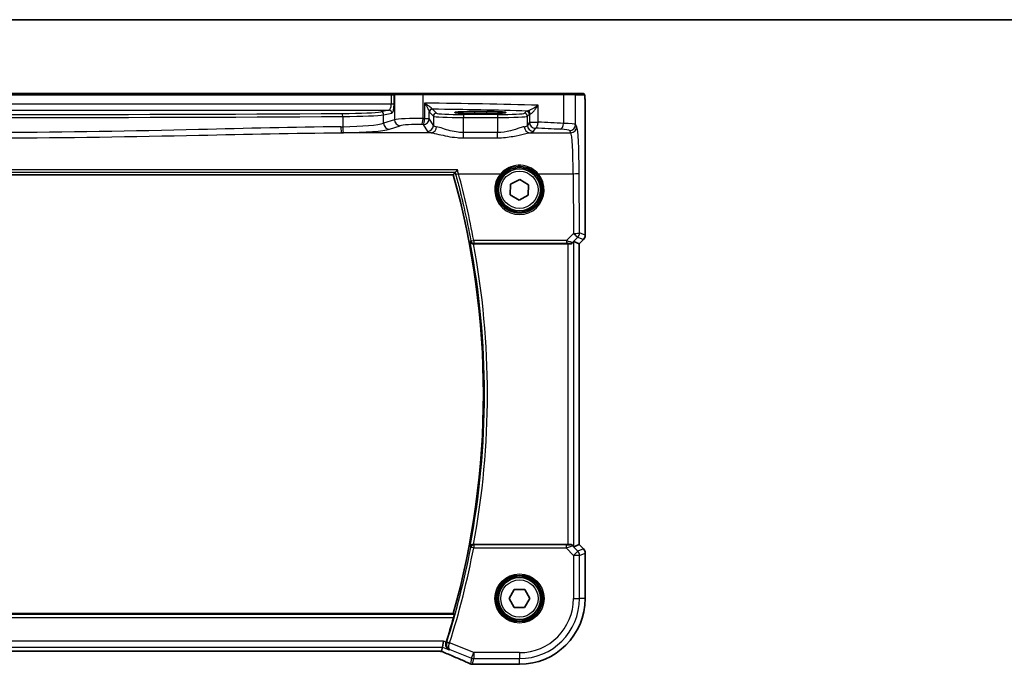
# Model space of a CAD drawing. Units: millimetres. Extents: x 0 to 5710, y 0 to 843.
# Drawn here: x 1487 to 1651, y 736 to 843 of the extents above; entities that cross this region are included whole.
import ezdxf

# ---------------------------------------------------------------- set-up
doc = ezdxf.new("R2010")
doc.units = ezdxf.units.MM
for name, color, linetype, lineweight in [('Border (ISO)', 7, 'Continuous', 35), ('Visible (ISO)', 7, 'Continuous', 35), ('Visible Narrow (ISO)', 7, 'Continuous', 25)]:
    doc.layers.add(name, color=color, linetype=linetype, lineweight=lineweight)

# ---------------------------------------------------------------- blocks, each defined once
blk = doc.blocks.new('図面枠 tk図枠')
at = {"layer": 'Border (ISO)'}
blk.add_line((14.5, 289), (405.5, 289), dxfattribs=at)

msp = doc.modelspace()

# ---------------------------------------------------------------- linework, layer by layer
at = {"layer": 'Visible (ISO)'}
for p, q in [((1548.5323, 830.7006), (1418.1996, 830.7006)), ((1549.2084, 830.7006), (1548.5323, 830.7006)), ((1549.253, 830.7006), (1549.2084, 830.7006)), ((1549.253, 830.7006), (1553.7749, 830.7006)), ((1553.7749, 830.7006), (1577.1027, 830.7006)), ((1577.1027, 830.7006), (1579.0008, 830.7006)), ((1580.485, 830.7006), (1579.0008, 830.7006)), ((1564.3659, 827.7256), (1562.3659, 827.7256)), ((1562.3659, 827.3837), (1564.3659, 827.3837)), ((1580.8121, 807.1371), (1580.8121, 827.6255)), ((1407.8718, 817.2006), (1558.86, 817.2006)), ((1568.3939, 815.6134), (1569.9204, 816.4318)), ((1569.9204, 816.4318), (1571.3924, 815.519)), ((1568.3394, 813.8822), (1568.3939, 815.6134)), ((1571.3924, 815.519), (1571.3379, 813.7878)), ((1569.8114, 812.9694), (1568.3394, 813.8822)), ((1571.3379, 813.7878), (1569.8114, 812.9694)), ((1580.5193, 806.43), (1579.8121, 805.7229)), ((1562.2296, 805.7006), (1577.9474, 805.7006)), ((1578.946, 806.0816), (1579.8108, 805.7234)), ((1579.8121, 805.7229), (1579.8108, 805.7234)), ((1579.8121, 805.7229), (1579.8121, 755.6783)), ((1577.9474, 755.7006), (1562.2296, 755.7006)), ((1578.946, 755.3196), (1579.8108, 755.6778)), ((1579.8121, 755.6783), (1579.8108, 755.6778)), ((1579.8121, 755.6783), (1580.5193, 754.9712)), ((1580.8121, 746.7006), (1580.8121, 754.2641)), ((1568.1339, 746.7087), (1569.0069, 748.2046)), ((1569.0069, 748.2046), (1570.739, 748.1965)), ((1570.739, 748.1965), (1571.598, 746.6925)), ((1568.9929, 745.2047), (1568.1339, 746.7087)), ((1571.598, 746.6925), (1570.7249, 745.1966)), ((1558.86, 744.2006), (1407.8718, 744.2006)), ((1570.7249, 745.1966), (1568.9929, 745.2047)), ((1557.0431, 738.6205), (1557.2354, 739.6191)), ((1410.0397, 737.9116), (1556.6921, 737.9116)), ((1557.0431, 738.6205), (1556.9067, 737.9124)), ((1562.2197, 735.7544), (1569.8659, 735.7544))]:
    msp.add_line(p, q, dxfattribs=at)
for centre in [(1569.8659, 814.7006), (1569.8659, 746.7006)]:
    msp.add_circle(centre, 3.5, dxfattribs=at)
for centre, radius, start, end in [((1428.2945, 780.7006), 135.5714, 344.381502, 15.618498), ((1579.8121, 807.1371), 1, 315, 0), ((1579.8121, 754.2641), 1, 0, 45), ((1569.8659, 746.7006), 10.9462, 270, 0), ((1428.2945, 780.7006), 135.7902, 342.313647, 344.110563), ((1562.0701, 736.7606), 1, 246.057538, 267.659221), ((1562.2197, 736.7544), 1, 267.615191, 270)]:
    msp.add_arc(centre, radius, start, end, dxfattribs=at)
for centre, major_axis, ratio, start_param, end_param in [((1562.3659, 827.5547), (3.2624, 0), 0.05240787, 1.57079633, 4.71238898), ((1564.3659, 827.5547), (-3.2624, 0), 0.05240787, 1.57079633, 4.71238898), ((1577.9474, 805.6131), (1, 0), 0.08748866, 1.2240703, 1.57079633), ((1577.9474, 805.0791), (0.9993, 1.0021), 0.03700701, 0.01526811, 0.77190917), ((1577.9474, 755.7881), (-1, 0), 0.08748866, 1.57079633, 1.91752235), ((1577.9474, 756.3221), (0.9993, -1.0021), 0.03700701, 5.51127614, 6.2679172), ((1556.6921, 737.8151), (1.8935, 0), 0.05094445, 1.45936294, 1.57080424), ((1556.2892, 738.0401), (2.0245, -0.8102), 0.05045404, 1.18174772, 1.28674367), ((1549.1913, 734.918), (20.7906, -0.005), 0.0517631, 0.89613085, 0.90526543)]:
    msp.add_ellipse(centre, major_axis=major_axis, ratio=ratio, start_param=start_param, end_param=end_param, dxfattribs=at)
for points, degree in [([(1580.4906, 830.7006), (1580.4908, 830.7006), (1580.4882, 830.7006), (1580.485, 830.7006)], 3), ([(1558.86, 817.2006), (1559.0126, 817.4016), (1559.1651, 817.6031)], 2), ([(1559.172, 817.608), (1559.1687, 817.6064), (1559.1664, 817.6048), (1559.1651, 817.6031)], 3), ([(1562.2296, 805.7006), (1562.2124, 805.7006), (1562.1944, 805.7005), (1562.1761, 805.7004)], 3), ([(1562.1761, 755.7008), (1562.1944, 755.7007), (1562.2124, 755.7006), (1562.2296, 755.7006)], 3), ([(1558.86, 744.2006), (1558.9278, 744.1113), (1558.9956, 744.0218)], 2), ([(1557.6592, 739.4243), (1557.6616, 739.4318), (1557.664, 739.4393), (1557.6664, 739.4467)], 3), ([(1556.9027, 737.911), (1556.9052, 737.911), (1556.9065, 737.9114), (1556.9067, 737.9124)], 3)]:
    msp.add_open_spline(points, degree=degree, dxfattribs=at)
for points, knots in [([(1580.4913, 830.7006), (1580.5078, 830.7006), (1580.5237, 830.699), (1580.5433, 830.6952), (1580.547, 830.6944), (1580.5557, 830.6923), (1580.5606, 830.691), (1580.5749, 830.6863), (1580.584, 830.6825), (1580.6061, 830.6713), (1580.6177, 830.6634), (1580.65, 830.6384), (1580.6641, 830.6226), (1580.7207, 830.5493), (1580.7247, 830.5025), (1580.749, 830.333), (1580.7596, 830.1986), (1580.7741, 829.9412), (1580.7789, 829.837), (1580.7907, 829.5314), (1580.7967, 829.313), (1580.8101, 828.6228), (1580.8121, 828.1169), (1580.8121, 827.6255)], [0, 0, 0, 0, 0.012766906, 0.012766906, 0.01463081, 0.01463081, 0.016461258, 0.016461258, 0.020132349, 0.020132349, 0.026500678, 0.026500678, 0.041208578, 0.041208578, 0.101047017, 0.101047017, 0.171185477, 0.171185477, 0.211695059, 0.211695059, 0.283160241, 0.283160241, 0.430585526, 0.430585526, 0.430585526, 0.430585526]), ([(1559.5453, 818.02), (1559.5445, 818.019), (1559.5437, 818.0179), (1559.5021, 817.966), (1559.4612, 817.9162), (1559.3836, 817.8244), (1559.3467, 817.7819), (1559.2774, 817.7051), (1559.2454, 817.6714), (1559.1987, 817.6266), (1559.1823, 817.6131), (1559.1722, 817.6081), (1559.1721, 817.608), (1559.172, 817.608)], [-0.0815201183, -0.0815201183, -0.0815201183, -0.0815201183, -0.0811330354, -0.0811330354, -0.0614767586, -0.0614767586, -0.04239388, -0.04239388, -0.0223477608, -0.0223477608, -0.0057414234, -0.0057414234, -0.0055804977, -0.0055804977, -0.0055804977, -0.0055804977]), ([(1561.6539, 806.0657), (1561.6542, 806.0648), (1561.6545, 806.0638), (1561.6756, 805.9925), (1561.7147, 805.9249), (1561.8136, 805.8233), (1561.866, 805.7845), (1561.9747, 805.733), (1562.0265, 805.7162), (1562.1129, 805.7025), (1562.1443, 805.7001), (1562.1761, 805.7004)], [-0.083170186, -0.083170186, -0.083170186, -0.083170186, -0.0827446204, -0.0827446204, -0.0509007773, -0.0509007773, -0.0272537506, -0.0272537506, -0.0096009941, -0.0096009941, 0, 0, 0, 0]), ([(1578.6376, 805.823), (1578.5955, 805.7839), (1578.5424, 805.75), (1578.4218, 805.7045), (1578.3541, 805.6934), (1578.2876, 805.6954), (1578.2874, 805.6954), (1578.2872, 805.6954)], [0.0417657061, 0.0417657061, 0.0417657061, 0.0417657061, 0.0627715486, 0.0627715486, 0.0839199023, 0.0839199023, 0.0839815879, 0.0839815879, 0.0839815879, 0.0839815879]), ([(1562.1761, 755.7008), (1562.1248, 755.7013), (1562.075, 755.6947), (1561.9697, 755.6672), (1561.9169, 755.6436), (1561.8162, 755.5805), (1561.7709, 755.5387), (1561.6979, 755.4454), (1561.6709, 755.3927), (1561.6545, 755.3374), (1561.6542, 755.3364), (1561.6539, 755.3355)], [-0.0835720105, -0.0835720105, -0.0835720105, -0.0835720105, -0.0679551895, -0.0679551895, -0.0483525586, -0.0483525586, -0.0248782287, -0.0248782287, 0, 0, 0.0004299575, 0.0004299575, 0.0004299575, 0.0004299575]), ([(1578.2872, 755.7058), (1578.2874, 755.7058), (1578.2876, 755.7058), (1578.3541, 755.7078), (1578.4218, 755.6967), (1578.5424, 755.6513), (1578.5955, 755.6173), (1578.6376, 755.5782)], [0.2396739902, 0.2396739902, 0.2396739902, 0.2396739902, 0.2397356758, 0.2397356758, 0.2608840296, 0.2608840296, 0.2818898721, 0.2818898721, 0.2818898721, 0.2818898721]), ([(1558.9956, 744.0218), (1558.9991, 744.017), (1559.0003, 744.0034), (1558.9965, 743.9538), (1558.9903, 743.9139), (1558.9725, 743.8226), (1558.9596, 743.7649), (1558.9297, 743.6444), (1558.913, 743.5822), (1558.8964, 743.5237)], [0.0031588808, 0.0031588808, 0.0031588808, 0.0031588808, 0.0189185296, 0.0189185296, 0.0378370592, 0.0378370592, 0.0571586745, 0.0571586745, 0.0752399962, 0.0752399962, 0.0752399962, 0.0752399962]), ([(1558.1485, 738.1783), (1558.1472, 738.1789), (1558.146, 738.1795), (1558.0082, 738.2447), (1557.885, 738.3475), (1557.7232, 738.5806), (1557.6695, 738.695), (1557.6136, 738.9225), (1557.602, 739.0288), (1557.6122, 739.2346), (1557.629, 739.3304), (1557.6592, 739.4243)], [-0.000606703, -0.000606703, -0.000606703, -0.000606703, 0, 0, 0.066831478, 0.066831478, 0.113784041, 0.113784041, 0.149119605, 0.149119605, 0.179061933, 0.179061933, 0.179061933, 0.179061933]), ([(1557.0949, 737.8272), (1557.421, 737.6888), (1557.7436, 737.5514), (1558.3806, 737.2788), (1558.695, 737.1437), (1559.3151, 736.8761), (1559.6206, 736.7437), (1560.222, 736.4818), (1560.5179, 736.3524), (1561.0991, 736.0969), (1561.3845, 735.9708), (1561.6642, 735.8466)], [-1.303050328, -1.303050328, -1.303050328, -1.303050328, -1.252154027, -1.252154027, -1.201257727, -1.201257727, -1.150361426, -1.150361426, -1.099465126, -1.099465126, -1.048568826, -1.048568826, -1.048568826, -1.048568826])]:
    msp.add_open_spline(points, degree=3, knots=knots, dxfattribs=at)
at = {"layer": 'Visible Narrow (ISO)'}
for p, q in [((1418.1996, 830.5006), (1548.5323, 830.5006)), ((1548.5323, 830.5006), (1548.5323, 830.7006)), ((1548.5323, 830.5006), (1548.5323, 828.9525)), ((1548.5323, 830.5006), (1549.0152, 830.5006)), ((1549.0152, 828.9525), (1549.0152, 830.5006)), ((1549.0152, 830.5006), (1549.0598, 830.5006)), ((1553.8197, 830.5006), (1549.0598, 830.5006)), ((1549.0598, 830.5006), (1549.0598, 826.3631)), ((1577.2025, 830.5006), (1553.8197, 830.5006)), ((1553.8197, 826.5509), (1553.8197, 830.5006)), ((1579.2005, 830.5006), (1577.2025, 830.5006)), ((1577.2025, 830.5006), (1577.2025, 825.7568)), ((1579.2005, 830.5006), (1580.6847, 830.5006)), ((1579.2005, 825.5431), (1579.2005, 830.5006)), ((1548.5323, 828.9525), (1418.1996, 828.9525)), ((1418.5805, 827.9538), (1548.1514, 827.9538)), ((1548.1514, 827.9538), (1546.7823, 827.6861)), ((1549.0152, 828.9525), (1548.5323, 828.9525)), ((1554.0836, 829.1288), (1554.0836, 826.5457)), ((1554.8551, 826.5457), (1554.8551, 827.6737)), ((1556.0357, 827.4489), (1555.3737, 828.1109)), ((1562.3659, 827.7256), (1562.3659, 827.3837)), ((1564.3659, 827.7256), (1564.3659, 827.3837)), ((1571.0372, 827.7754), (1570.7108, 827.4489)), ((1572.9847, 825.9534), (1572.9847, 828.774)), ((1540.4549, 826.898), (1540.4549, 825.1987)), ((1547.2652, 827.1867), (1548.6343, 827.4545)), ((1547.2652, 825.7771), (1547.2652, 827.1867)), ((1549.0598, 826.3631), (1547.2652, 825.7771)), ((1554.0836, 826.5457), (1554.8551, 826.5457)), ((1555.5364, 825.4084), (1554.8551, 826.5457)), ((1554.8744, 827.6115), (1555.5364, 826.9496)), ((1555.5364, 826.9496), (1555.5364, 825.4084)), ((1560.5295, 827.2254), (1560.5295, 826.7261)), ((1566.2169, 827.2254), (1560.5295, 827.2254)), ((1560.5295, 826.7261), (1566.2169, 826.7261)), ((1560.5295, 824.2313), (1560.5295, 826.7261)), ((1566.2169, 827.2254), (1566.2169, 826.7261)), ((1566.2169, 826.7261), (1566.2169, 824.2313)), ((1571.2101, 826.9496), (1571.5366, 827.2761)), ((1571.2101, 825.4084), (1571.2101, 826.9496)), ((1571.5366, 827.2761), (1571.5366, 825.9534)), ((1580.8108, 827.6255), (1580.8121, 827.6255)), ((1580.8108, 827.6255), (1580.8108, 807.1371)), ((1548.2312, 824.7809), (1550.0258, 825.3669)), ((1553.8565, 825.5495), (1554.5377, 824.4122)), ((1571.5366, 825.9534), (1571.2101, 825.4084)), ((1571.5366, 825.9534), (1572.9847, 825.9534)), ((1572.2087, 824.4122), (1572.5352, 824.9572)), ((1578.2019, 824.5469), (1578.4101, 824.1993)), ((1579.4087, 825.1955), (1579.2005, 825.5431)), ((1555.1955, 824.1993), (1540.2485, 824.1993)), ((1560.5295, 823.3486), (1560.5295, 824.2313)), ((1566.2169, 824.2313), (1560.5295, 824.2313)), ((1560.5295, 823.3486), (1566.2169, 823.3486)), ((1566.2169, 823.3486), (1566.2169, 824.2313)), ((1571.5509, 824.1993), (1578.4101, 824.1993)), ((1559.5453, 818.02), (1407.1865, 818.02)), ((1407.5598, 817.608), (1559.172, 817.608)), ((1559.7294, 817.3815), (1566.7452, 817.3815)), ((1572.9867, 817.3815), (1578.815, 817.3815)), ((1578.815, 817.3815), (1578.8606, 807.4441)), ((1579.8592, 807.5312), (1579.8137, 817.4686)), ((1578.8606, 807.4441), (1577.6751, 806.2508)), ((1578.6497, 805.9021), (1579.5668, 806.8251)), ((1579.5668, 806.8251), (1580.5183, 806.431)), ((1580.5183, 806.431), (1579.8108, 805.7234)), ((1580.8108, 807.1371), (1579.8592, 807.5312)), ((1580.5183, 806.431), (1580.5193, 806.43)), ((1580.8121, 807.1371), (1580.8108, 807.1371)), ((1562.2554, 806.2508), (1562.2554, 805.7963)), ((1577.6751, 806.2508), (1562.2554, 806.2508)), ((1562.2554, 805.7963), (1577.6751, 805.7963)), ((1577.6751, 806.2508), (1577.6751, 805.7963)), ((1577.9474, 805.7006), (1577.9474, 755.7006)), ((1578.2967, 805.7571), (1578.2872, 805.6954)), ((1578.6376, 805.823), (1578.6497, 805.9021)), ((1578.946, 755.3196), (1578.946, 806.0816)), ((1579.8108, 805.7234), (1579.8108, 755.6778)), ((1562.2518, 755.6093), (1562.2518, 755.1112)), ((1577.631, 755.6093), (1562.2518, 755.6093)), ((1577.631, 755.6093), (1577.631, 755.1112)), ((1578.2872, 755.7058), (1578.2957, 755.6508)), ((1578.6487, 755.5057), (1578.6376, 755.5782)), ((1579.8108, 755.6778), (1580.5183, 754.9703)), ((1562.2518, 755.1112), (1561.7626, 755.2047)), ((1562.2518, 755.1112), (1577.631, 755.1112)), ((1577.631, 755.1112), (1578.8688, 753.8734)), ((1579.5749, 754.5795), (1578.6487, 755.5057)), ((1578.8688, 753.8734), (1579.5749, 754.5795)), ((1580.5183, 754.9703), (1579.5749, 754.5795)), ((1579.8674, 753.8734), (1580.8108, 754.2641)), ((1580.5193, 754.9712), (1580.5183, 754.9703)), ((1580.8108, 754.2641), (1580.8121, 754.2641)), ((1580.8108, 754.2641), (1580.8108, 746.7006)), ((1578.8688, 753.8734), (1578.8688, 746.7006)), ((1579.8674, 753.8734), (1578.8688, 753.8734)), ((1579.8674, 746.7006), (1579.8674, 753.8734)), ((1578.8688, 746.7006), (1579.8674, 746.7006)), ((1580.8108, 746.7006), (1579.8674, 746.7006)), ((1580.8121, 746.7006), (1580.8108, 746.7006)), ((1558.9956, 744.0218), (1407.7362, 744.0218)), ((1407.8355, 743.5237), (1558.8964, 743.5237)), ((1557.2354, 739.6191), (1409.4965, 739.6191)), ((1557.6664, 739.4467), (1557.2354, 739.6191)), ((1558.239, 739.3023), (1557.7644, 739.4535)), ((1562.2505, 737.6977), (1558.239, 739.3023)), ((1409.6888, 738.6205), (1557.0431, 738.6205)), ((1556.6921, 737.913), (1410.0397, 737.913)), ((1556.6921, 737.913), (1556.6921, 737.9116)), ((1557.0431, 738.6205), (1558.1485, 738.1783)), ((1558.2946, 738.2045), (1561.8797, 736.7705)), ((1561.8797, 736.7705), (1562.2505, 737.6977)), ((1569.8659, 737.6977), (1562.2505, 737.6977)), ((1562.2505, 737.6977), (1562.2505, 736.6991)), ((1569.8659, 737.6977), (1569.8659, 736.6991)), ((1561.8797, 736.7705), (1561.6992, 735.8334)), ((1562.0701, 735.7619), (1562.2505, 736.6991)), ((1562.2505, 736.6991), (1569.8659, 736.6991)), ((1569.8659, 735.7558), (1569.8659, 736.6991)), ((1562.2197, 735.7544), (1562.2197, 735.7558)), ((1569.8659, 735.7558), (1562.2197, 735.7558)), ((1569.8659, 735.7544), (1569.8659, 735.7558))]:
    msp.add_line(p, q, dxfattribs=at)
for centre, radius in [((1569.8659, 814.7006), 3.7567), ((1569.8659, 814.7006), 3.5569), ((1569.8659, 814.7006), 3.1), ((1569.8659, 746.7006), 4.0898), ((1569.8659, 746.7006), 3.8899), ((1569.8659, 746.7006), 3.7567), ((1569.8659, 746.7006), 3.5569), ((1569.8659, 746.7006), 3.1)]:
    msp.add_circle(centre, radius, dxfattribs=at)
for centre, radius, start, end in [((1428.2945, 780.7006), 135.7502, 349.230918, 10.769082), ((1428.2945, 780.7006), 136.2483, 349.426978, 10.573022), ((1428.2945, 780.7006), 135.8815, 342.328944, 349.185279), ((1428.2945, 780.7006), 136.3795, 342.328944, 349.185279), ((1569.8659, 746.7006), 9.0029, 270, 0), ((1569.8659, 746.7006), 10.0015, 270, 0), ((1569.8659, 746.7006), 10.9448, 270, 0)]:
    msp.add_arc(centre, radius, start, end, dxfattribs=at)
for centre, major_axis, ratio, start_param, end_param in [((1549.2084, 830.5006), (0, 0.2), 0.96592583, 0, 1.57079633), ((1549.253, 830.5006), (0, 0.2), 0.96592583, 0, 1.57079633), ((1553.7749, 830.5006), (0, 0.2), 0.22405247, 4.71238898, 6.28318531), ((1577.1027, 830.5006), (0, 0.2), 0.49914422, 4.71238898, 6.28318531), ((1579.0008, 830.5006), (0, 0.2), 0.99862953, 4.71238898, 6.28318531), ((1580.485, 830.5006), (0, 0.2), 0.99862953, 4.71238898, 6.28318531), ((1539.5378, 827.7878), (-7.5, 0), 0.05240778, 1.68568084, 2.87979327), ((1546.7823, 827.1867), (-0.096, 0.4907), 0.96469056, 4.52589906, 6.08314943), ((1548.1303, 828.9525), (0, -1), 0.40192379, 0.05235988, 1.57079633), ((1548.1514, 827.4545), (-0.096, 0.4907), 0.96469056, 4.52589906, 6.08314943), ((1548.6133, 828.9525), (0, 1.5), 0.26794919, 3.19395253, 4.71238898), ((1534.7753, 824.8416), (-85, 0), 0.05179122, 4.24615809, 4.48323177), ((1555.3544, 827.6737), (-0.492, -0.0891), 0.95935891, 4.59839547, 6.0966409), ((1555.3737, 827.6115), (-0.3536, -0.3536), 0.99726469, 3.92836034, 5.49641762), ((1534.7753, 823.843), (84, 0), 0.05240778, 1.12199028, 1.3230501), ((1572.5352, 827.7713), (-1.5, 0), 0.05240778, 5.77869629, 6.23082543), ((1571.0372, 827.2761), (0.3536, -0.3536), 0.99726469, 0.78676769, 2.35482496), ((1571.2221, 827.31), (-0.0472, 0.4978), 0.87450171, 4.6295741, 6.17507061), ((1483.3659, 852.8), (498.0196, 0), 0.05235516, 4.59750447, 4.82727349), ((1483.3659, 853.2993), (-497.5196, 0), 0.05240778, 1.45591182, 1.68568084), ((1540.3976, 826.898), (-0.003, 0.5), 0.11462989, 4.71169576, 6.23047768), ((1539.5378, 827.2885), (8, 0), 0.04913229, 4.82727349, 6.02138592), ((1552.9235, 826.2951), (-4, 0), 0.0656165, 4.4864183, 6.02138592), ((1550.0258, 826.3631), (0.3104, -0.9506), 0.9624951, 4.40789574, 5.95613258), ((1553.5957, 826.5509), (-0.0201, -0.9998), 0.22400944, 0.08954802, 1.57530189), ((1534.7753, 819.3887), (-85, 0), 0.08645939, 4.48323177, 4.4864183), ((1553.8565, 826.5457), (-0.0204, -0.9998), 0.227112, 0.08961425, 1.575431), ((1553.8565, 826.5457), (0.8579, 0.5139), 0.9948398, 4.1749656, 5.74120053), ((1556.0357, 826.9496), (-0.3536, -0.3536), 0.99726469, 3.92836034, 5.49641762), ((1560.5295, 826.962), (5, 0), 0.047167, 3.19395253, 4.71238898), ((1560.5295, 827.4613), (-4.5, 0), 0.05240778, 0.05235988, 1.57079633), ((1566.2169, 827.4613), (-4.5, 0), 0.05240778, 1.57079633, 3.08923278), ((1566.2169, 826.962), (5, 0), 0.047167, 4.71238898, 6.23082543), ((1570.7108, 826.9496), (0.3536, -0.3536), 0.99726469, 0.78676769, 2.35482496), ((1572.5352, 827.272), (1, 0), 0.07861167, 2.63710364, 3.08923278), ((1483.3659, 868.5695), (-498.0196, 0), 0.08766434, 1.68503324, 1.68568084), ((1540.2485, 825.1955), (0.01, -0.9999), 0.11398294, 4.7112448, 6.1953449), ((1539.5378, 825.9809), (-8, 0), 0.09842475, 1.68568084, 2.87979327), ((1540.5695, 825.1987), (0.0101, -0.9999), 0.1146262, 4.71123177, 6.19533834), ((1539.5378, 824.9847), (9, 0), 0.08748866, 4.82727349, 6.02138592), ((1548.2312, 825.7771), (0.3104, -0.9506), 0.9624951, 4.40789574, 5.95613258), ((1552.9235, 825.2989), (3, 0), 0.08748866, 1.34482565, 2.87979327), ((1534.7753, 818.3925), (84, 0), 0.08748866, 1.34163911, 1.34482565), ((1554.5377, 825.4084), (-0.8579, -0.5139), 0.9948398, 1.03337295, 2.59960788), ((1560.5295, 824.4396), (6, 0), 0.08748866, 3.19395253, 3.61722779), ((1555.1955, 825.1955), (-0.1675, -0.9859), 0.88632526, 0.18934501, 1.72022185), ((1560.5295, 825.4358), (-5, 0), 0.1049864, 0.05235988, 0.47563514), ((1566.2169, 825.4358), (-5, 0), 0.1049864, 2.66595752, 3.08923278), ((1571.5509, 825.1955), (0.1675, -0.9859), 0.88632526, 4.56296346, 6.09384029), ((1572.2087, 825.4084), (0.8579, -0.5139), 0.9948398, 3.68357743, 5.24981236), ((1572.5352, 825.9534), (0.8579, -0.5139), 0.9948398, 3.68357743, 5.24981236), ((1566.2169, 824.4396), (6, 0), 0.08748866, 5.80755017, 6.23082543), ((1572.5352, 825.9534), (-0.044, -0.999), 0.44917542, 0.09770574, 1.59056969), ((1534.7753, 818.3925), (84, 0), 0.08748866, 1.04818544, 1.10456544), ((1534.7753, 819.3887), (-85, 0), 0.08645939, 4.1897781, 4.24615809), ((1576.7034, 825.7568), (-0.0503, -0.9987), 0.49866896, 0.10071992, 1.59592217), ((1575.206, 824.5332), (3, 0), 0.08748866, 0.05235988, 1.04818544), ((1575.206, 825.5294), (-4, 0), 0.0656165, 3.19395253, 4.1897781), ((1578.2019, 825.5431), (-0.8579, -0.5139), 0.9948398, 1.03337295, 2.59960788), ((1578.4101, 825.1955), (-0.8579, -0.5139), 0.9948398, 1.03337295, 2.59960788), ((1579.3699, 816.7278), (0, 8.5), 0.05240778, 4.79965544, 6.19591884), ((1483.3659, 867.5733), (499.0196, 0), 0.08748866, 4.82662589, 4.82727349), ((1578.3713, 816.7278), (0, -7.5), 0.05939548, 1.65806279, 3.05432619), ((1559.7294, 817.4251), (-0.4825, -0.131), 0.08413355, 0.08757776, 1.54796104), ((1428.2945, 781.6995), (0, 136.196), 0.99997071, 4.89364427, 4.97747252), ((1569.8659, 814.6958), (0, -4.1173), 0.99999533, 4.00177149, 8.56459912), ((1566.7452, 817.3989), (0.1516, -0.1305), 0.06616765, 4.76927136, 6.24820203), ((1572.9867, 817.3989), (-0.1516, -0.1305), 0.06616765, 0.03498328, 1.51391395), ((1578.815, 817.4686), (1, 0.0046), 0.08715483, 4.71198937, 6.23062524), ((1578.8606, 807.5312), (1, 0.0046), 0.08715483, 4.71198937, 6.23062524), ((1578.8606, 807.5312), (0.7094, -0.7048), 0.06194553, 4.77385531, 6.23072459), ((1578.8606, 807.5312), (0.3827, 0.9239), 0.99839497, 4.3202575, 5.10452046), ((1579.8121, 807.1371), (-0.3827, -0.9239), 0.99839497, 1.17866484, 1.96292781), ((1562.2554, 806.2944), (-0.4918, -0.0901), 0.08573864, 0.08758982, 1.55508504), ((1562.2554, 806.2944), (0.3853, -0.3187), 0.99361681, 4.02452337, 5.40025459), ((1577.5878, 806.2501), (1.0624, -0.3494), 0.02501308, 0.03993028, 1.49679956), ((1577.5878, 805.752), (0.7089, 0.0055), 0.06194438, 6.27322773, 7.73009701), ((1578.2967, 806.2552), (0.4943, -0.0755), 0.99610631, 4.86348598, 5.64760311), ((1562.2518, 755.1112), (-0.3853, -0.3187), 0.99361667, 4.02451018, 5.40026778), ((1577.5872, 755.653), (0.7085, -0.0027), 0.06162707, 4.77440992, 6.29284637), ((1578.2957, 755.1527), (-0.4943, -0.0755), 0.99610631, 3.77717485, 4.56129198), ((1577.5872, 755.1549), (1.0614, 0.3524), 0.0494607, 4.73719015, 6.2556266), ((1578.8688, 753.8734), (-0.3827, 0.9239), 0.99839497, 4.3202575, 5.10452046), ((1579.8121, 754.2641), (0.3827, -0.9239), 0.99839497, 1.17866484, 1.96292781), ((1558.2353, 739.291), (-0.4761, 0.1528), 0.02378124, 0.08729121, 1.56913084), ((1556.6921, 737.8082), (-2, 0), 0.05240778, 4.60488983, 4.71238898), ((1556.3212, 738.0343), (1.9996, -0.802), 0.04864093, 1.18237113, 1.29691187), ((1557.4856, 738.7478), (-0.3907, -0.9205), 0.36965282, 0, 0.05635532), ((1548.7837, 740.0649), (20.996, -8.4215), 0.04864093, 0.92788963, 1.18237113), ((1562.2505, 737.6977), (0.982, -0.1891), 0.99857882, 4.52239971, 4.90237825), ((1562.0701, 736.7606), (-0.4058, -0.914), 0.58047237, 0, 0.06431702), ((1562.0701, 736.7606), (-0.982, 0.1891), 0.99857882, 1.38080706, 1.76078559), ((1562.0701, 736.7606), (-0.0408, -0.9992), 0.61470301, 0, 0.06640109), ((1549.1546, 734.8941), (-21, 0), 0.05240778, 4.04090736, 4.04997482), ((1562.2197, 736.7544), (-0.0416, -0.9991), 0.62181619, 0, 0.06687621)]:
    msp.add_ellipse(centre, major_axis=major_axis, ratio=ratio, start_param=start_param, end_param=end_param, dxfattribs=at)
for points, knots in [([(1580.6847, 830.5006), (1580.7078, 830.5006), (1580.7328, 830.4487), (1580.7545, 830.1638), (1580.7787, 829.8459), (1580.7975, 829.2671), (1580.8052, 828.6857), (1580.8102, 828.3114), (1580.8108, 827.9425), (1580.8108, 827.6255)], [0, 0, 0, 0, 0.35283077, 0.35283077, 0.35283077, 0.74648264, 0.74648264, 0.74648264, 1, 1, 1, 1]), ([(1555.3255, 828.1527), (1555.3153, 828.1678), (1555.2994, 828.1865), (1555.2456, 828.2427), (1555.2008, 828.2843), (1555.0775, 828.3913), (1554.9925, 828.4605), (1554.7868, 828.6216), (1554.6598, 828.717), (1554.3859, 828.917), (1554.2361, 829.0233), (1554.0836, 829.1288)], [0, 0, 0, 0, 0.024207532, 0.024207532, 0.062939583, 0.062939583, 0.114081303, 0.114081303, 0.176949912, 0.176949912, 0.243624652, 0.243624652, 0.243624652, 0.243624652]), ([(1554.0836, 829.1288), (1554.1855, 828.9714), (1554.2843, 828.813), (1554.4623, 828.5148), (1554.5434, 828.3725), (1554.6716, 828.1324), (1554.7233, 828.0292), (1554.7947, 827.8697), (1554.8194, 827.8078), (1554.8457, 827.724), (1554.8524, 827.6961), (1554.8551, 827.6737)], [-0.243624652, -0.243624652, -0.243624652, -0.243624652, -0.176949912, -0.176949912, -0.114081303, -0.114081303, -0.062939583, -0.062939583, -0.024207532, -0.024207532, 0, 0, 0, 0]), ([(1554.8551, 827.6737), (1554.8582, 827.6563), (1554.8614, 827.6424), (1554.8679, 827.6217), (1554.8711, 827.6148), (1554.8744, 827.6115)], [0, 0, 0, 0, 0.0187663047, 0.0187663047, 0.0375326094, 0.0375326094, 0.0375326094, 0.0375326094]), ([(1555.3737, 828.1109), (1555.3656, 828.1131), (1555.3574, 828.1178), (1555.3413, 828.1317), (1555.3333, 828.1411), (1555.3255, 828.1527)], [-0.0375326094, -0.0375326094, -0.0375326094, -0.0375326094, -0.0187663047, -0.0187663047, 0, 0, 0, 0]), ([(1572.9847, 828.774), (1572.796, 828.6375), (1572.5929, 828.5002), (1572.2252, 828.2703), (1572.0624, 828.1745), (1571.7809, 828.0226), (1571.6615, 827.963), (1571.4681, 827.8784), (1571.3914, 827.8493), (1571.2862, 827.8192), (1571.2508, 827.8119), (1571.2221, 827.8093)], [-0.000764497, -0.000764497, -0.000764497, -0.000764497, 0.088641111, 0.088641111, 0.157157835, 0.157157835, 0.210248518, 0.210248518, 0.251087506, 0.251087506, 0.276611873, 0.276611873, 0.276611873, 0.276611873]), ([(1571.6598, 827.31), (1571.6872, 827.3139), (1571.719, 827.325), (1571.8099, 827.3707), (1571.873, 827.4149), (1572.0275, 827.5433), (1572.1196, 827.6337), (1572.3321, 827.8642), (1572.4515, 828.0096), (1572.7156, 828.3585), (1572.8572, 828.5667), (1572.9847, 828.774)], [-0.276611873, -0.276611873, -0.276611873, -0.276611873, -0.251087506, -0.251087506, -0.210248518, -0.210248518, -0.157157835, -0.157157835, -0.088641111, -0.088641111, 0.000764497, 0.000764497, 0.000764497, 0.000764497]), ([(1540.1345, 825.1955), (1532.26, 825.1163), (1524.3657, 824.912), (1505.4458, 824.4555), (1494.4063, 824.2313), (1471.7326, 824.2313), (1460.1015, 824.483), (1441.1866, 824.9414), (1433.8836, 825.1222), (1426.5974, 825.1955)], [-11.40321718, -11.40321718, -11.40321718, -11.40321718, -9.02046963, -9.02046963, -5.70160859, -5.70160859, -2.20473147, -2.20473147, 0, 0, 0, 0]), ([(1560.5295, 824.2313), (1560.2386, 824.2313), (1559.9476, 824.2479), (1559.2057, 824.3289), (1558.7638, 824.4164), (1557.9047, 824.6337), (1557.4924, 824.7656), (1556.7078, 825.0218), (1556.3517, 825.141), (1556.0845, 825.1955)], [0, 0, 0, 0, 0.104722556, 0.104722556, 0.272278647, 0.272278647, 0.454418334, 0.454418334, 0.66515339, 0.66515339, 0.66515339, 0.66515339]), ([(1570.6619, 825.1955), (1570.4674, 825.1558), (1570.2257, 825.082), (1569.4996, 824.8471), (1568.9565, 824.6603), (1567.6928, 824.3459), (1566.9569, 824.2313), (1566.2169, 824.2313)], [-0.665165469, -0.665165469, -0.665165469, -0.665165469, -0.511787476, -0.511787476, -0.266382686, -0.266382686, 0, 0, 0, 0]), ([(1426.4834, 824.1993), (1433.7842, 824.1346), (1441.1019, 823.9751), (1460.0548, 823.5707), (1471.7093, 823.3486), (1494.4285, 823.3486), (1505.4902, 823.5464), (1524.4481, 823.9492), (1532.3581, 824.1294), (1540.2485, 824.1993)], [0, 0, 0, 0, 2.20473147, 2.20473147, 5.70160859, 5.70160859, 9.02046963, 9.02046963, 11.40321718, 11.40321718, 11.40321718, 11.40321718]), ([(1555.1955, 824.1993), (1555.5162, 824.1512), (1555.9435, 824.046), (1556.885, 823.82), (1557.3798, 823.7036), (1558.4107, 823.5119), (1558.9409, 823.4346), (1559.8313, 823.3631), (1560.1804, 823.3486), (1560.5295, 823.3486)], [-0.66515339, -0.66515339, -0.66515339, -0.66515339, -0.454418334, -0.454418334, -0.272278647, -0.272278647, -0.104722556, -0.104722556, 0, 0, 0, 0]), ([(1566.2169, 823.3486), (1567.1049, 823.3486), (1567.988, 823.4497), (1569.5044, 823.7271), (1570.1561, 823.8919), (1571.0274, 824.0992), (1571.3175, 824.1643), (1571.5509, 824.1993)], [0, 0, 0, 0, 0.266382686, 0.266382686, 0.511787476, 0.511787476, 0.665165469, 0.665165469, 0.665165469, 0.665165469]), ([(1572.9867, 817.3815), (1572.6664, 817.7439), (1572.2811, 818.0494), (1571.3101, 818.5727), (1570.6972, 818.7445), (1569.5178, 818.8031), (1568.9554, 818.7181), (1568.0343, 818.3839), (1567.6584, 818.1777), (1567.1135, 817.7597), (1566.9197, 817.579), (1566.7452, 817.3815)], [-0.711030896, -0.711030896, -0.711030896, -0.711030896, -0.563420982, -0.563420982, -0.376399986, -0.376399986, -0.209111103, -0.209111103, -0.080427347, -0.080427347, 0, 0, 0, 0]), ([(1566.8964, 817.2682), (1567.0624, 817.4611), (1567.2468, 817.6377), (1567.7652, 818.0462), (1568.1229, 818.2477), (1568.9994, 818.5744), (1569.5347, 818.6575), (1570.657, 818.6002), (1571.2403, 818.4323), (1572.1641, 817.9208), (1572.5308, 817.6223), (1572.8355, 817.2682)], [0, 0, 0, 0, 0.080427347, 0.080427347, 0.209111103, 0.209111103, 0.376399986, 0.376399986, 0.563420982, 0.563420982, 0.711030896, 0.711030896, 0.711030896, 0.711030896]), ([(1559.2497, 817.291), (1559.4681, 816.4864), (1559.6791, 815.6797), (1560.151, 813.8053), (1560.4063, 812.7362), (1560.6487, 811.6641), (1561.0586, 809.8509), (1561.4312, 808.0293), (1561.7662, 806.2009)], [1.3057127842, 1.3057127842, 1.3057127842, 1.3057127842, 1.3241451285, 1.3241451285, 1.3484450259, 1.3484450259, 1.3484450259, 1.3895410421, 1.3895410421, 1.3895410421, 1.3895410421]), ([(1572.8355, 817.2682), (1573.0911, 816.971), (1573.3018, 816.6353), (1573.7084, 815.7007), (1573.8176, 815.0649), (1573.7221, 813.7026), (1573.4569, 812.9821), (1572.5628, 811.77), (1571.9214, 811.2911), (1570.426, 810.7497), (1569.5633, 810.7217), (1567.8689, 811.2139), (1567.0671, 811.8149), (1566.066, 813.3876), (1565.8583, 814.3445), (1566.0903, 815.9963), (1566.4101, 816.703), (1566.8964, 817.2682)], [-2.28141381, -2.28141381, -2.28141381, -2.28141381, -1.98125337, -1.98125337, -1.50099667, -1.50099667, -0.93541005, -0.93541005, -0.34744084, -0.34744084, 0.2827186, 0.2827186, 1.0040205, 1.0040205, 1.7104899, 1.7104899, 2.28141381, 2.28141381, 2.28141381, 2.28141381]), ([(1561.7662, 806.2009), (1561.758, 806.1911), (1561.7499, 806.1812), (1561.7417, 806.1714), (1561.7125, 806.1362), (1561.6832, 806.1009), (1561.6539, 806.0657)], [-0.411993846, -0.411993846, -0.411993846, -0.411993846, -0.377961269, -0.377961269, -0.377961269, -0.255993855, -0.255993855, -0.255993855, -0.255993855]), ([(1562.1763, 805.7006), (1562.1945, 805.7226), (1562.2127, 805.7447), (1562.231, 805.7667), (1562.2391, 805.7766), (1562.2473, 805.7864), (1562.2554, 805.7963)], [0.301929452, 0.301929452, 0.301929452, 0.301929452, 0.377961269, 0.377961269, 0.377961269, 0.411993846, 0.411993846, 0.411993846, 0.411993846]), ([(1562.2518, 755.6093), (1562.2447, 755.6179), (1562.2376, 755.6264), (1562.2306, 755.635), (1562.2125, 755.6569), (1562.1944, 755.6787), (1562.1763, 755.7006)], [0.202199697, 0.202199697, 0.202199697, 0.202199697, 0.231778227, 0.231778227, 0.231778227, 0.307228067, 0.307228067, 0.307228067, 0.307228067]), ([(1561.6539, 755.3355), (1561.683, 755.3004), (1561.7122, 755.2654), (1561.7413, 755.2303), (1561.7484, 755.2218), (1561.7555, 755.2132), (1561.7626, 755.2047)], [-0.353163664, -0.353163664, -0.353163664, -0.353163664, -0.231778227, -0.231778227, -0.231778227, -0.202199697, -0.202199697, -0.202199697, -0.202199697]), ([(1557.7607, 739.4422), (1557.7512, 739.4405), (1557.7416, 739.4388), (1557.732, 739.4371), (1557.7077, 739.4329), (1557.6835, 739.4286), (1557.6592, 739.4243)], [0.252148861, 0.252148861, 0.252148861, 0.252148861, 0.281868285, 0.281868285, 0.281868285, 0.357002122, 0.357002122, 0.357002122, 0.357002122]), ([(1557.7607, 739.4422), (1557.746, 739.3959), (1557.7345, 739.3483), (1557.7134, 739.2244), (1557.7092, 739.149), (1557.7161, 738.9956), (1557.729, 738.9179), (1557.7662, 738.7822), (1557.7894, 738.7218), (1557.8607, 738.5769), (1557.9146, 738.4995), (1558.0679, 738.3324), (1558.1773, 738.2556), (1558.2946, 738.2045)], [-0.0884319563, -0.0884319563, -0.0884319563, -0.0884319563, -0.0811236213, -0.0811236213, -0.0694302853, -0.0694302853, -0.0565180058, -0.0565180058, -0.0449822715, -0.0449822715, -0.026788438, -0.026788438, 0.0004134629, 0.0004134629, 0.0004134629, 0.0004134629]), ([(1557.7644, 739.4535), (1557.7638, 739.4517), (1557.7632, 739.4498), (1557.762, 739.446), (1557.7614, 739.4441), (1557.7607, 739.4422)], [0, 0, 0, 0, 0.00059754839, 0.00059754839, 0.00119509677, 0.00119509677, 0.00119509677, 0.00119509677]), ([(1558.2946, 738.2045), (1558.2402, 738.2338), (1558.1949, 738.2885), (1558.1421, 738.4209), (1558.127, 738.485), (1558.1148, 738.6095), (1558.1132, 738.6624), (1558.1178, 738.7837), (1558.125, 738.8544), (1558.1493, 738.9971), (1558.1654, 739.0684), (1558.1995, 739.1877), (1558.2144, 739.2342), (1558.2309, 739.2799)], [-0.0004134629, -0.0004134629, -0.0004134629, -0.0004134629, 0.026788438, 0.026788438, 0.0449822715, 0.0449822715, 0.0565180058, 0.0565180058, 0.0694302853, 0.0694302853, 0.0811236213, 0.0811236213, 0.0884319563, 0.0884319563, 0.0884319563, 0.0884319563]), ([(1558.2309, 739.2799), (1558.2323, 739.2836), (1558.2336, 739.2874), (1558.2363, 739.2949), (1558.2376, 739.2986), (1558.239, 739.3023)], [-0.00119509677, -0.00119509677, -0.00119509677, -0.00119509677, -0.00059754839, -0.00059754839, 0, 0, 0, 0])]:
    msp.add_open_spline(points, degree=3, knots=knots, dxfattribs=at)
for points in [[(1559.7294, 817.3815), (1559.6675, 817.5952), (1559.6061, 817.8083), (1559.5453, 818.02)], [(1559.1651, 817.6031), (1559.1932, 817.4993), (1559.2214, 817.3952), (1559.2497, 817.291)], [(1562.1761, 805.7004), (1562.1762, 805.7004), (1562.1762, 805.7005), (1562.1763, 805.7006)], [(1562.1763, 755.7006), (1562.1762, 755.7007), (1562.1762, 755.7008), (1562.1761, 755.7008)], [(1557.6592, 739.4243), (1557.6592, 739.4243), (1557.6592, 739.4243), (1557.6592, 739.4243)], [(1558.1485, 738.1783), (1558.1972, 738.1871), (1558.2459, 738.1958), (1558.2946, 738.2045)]]:
    msp.add_open_spline(points, degree=3, dxfattribs=at)

# ---------------------------------------------------------------- block references
at = {"xscale": 3, "yscale": 3, "zscale": 3}
msp.add_blockref('図面枠 tk図枠', (944, -24), dxfattribs=at)

doc.saveas('drawing.dxf')
